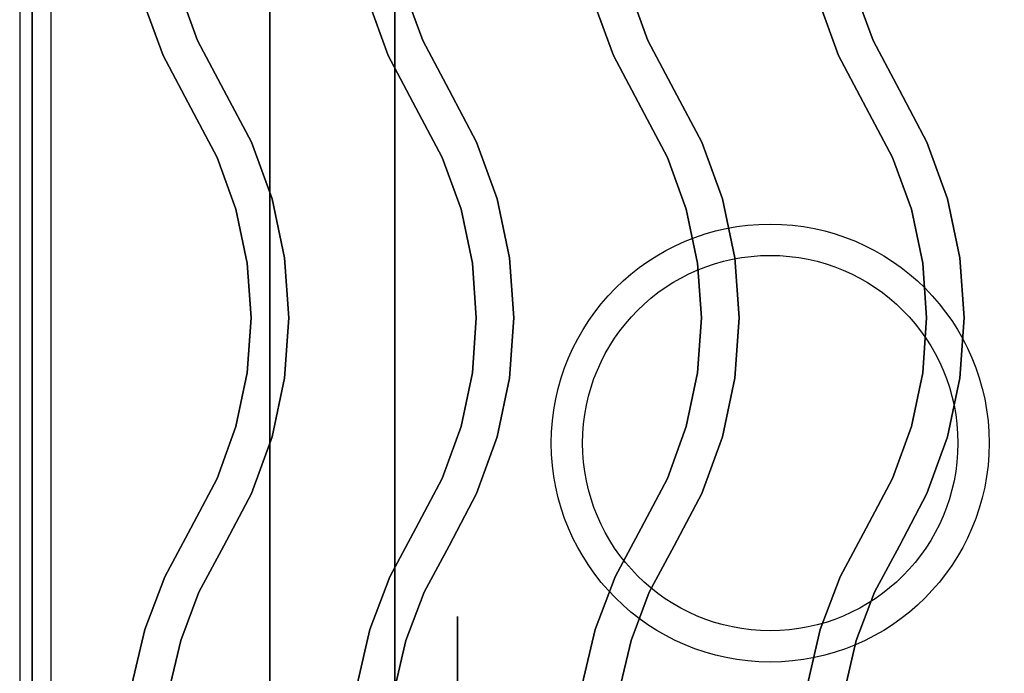
# Model space of a CAD drawing. Extents: x -18 to 18, y -18.5 to 18.5.
# Drawn here: x -18 to -10.1, y -5.1 to 0.1 of the extents above; entities that cross this region are included whole.
import ezdxf

# ---------------------------------------------------------------- set-up
doc = ezdxf.new("R2010")
doc.units = 0
for name, color, linetype in [('3D-BLACK', 250, 'CONTINUOUS'), ('3D-CASTIRON', 251, 'CONTINUOUS'), ('3D-FLAT', 7, 'CONTINUOUS'), ('3D-NON', 43, 'CONTINUOUS')]:
    doc.layers.add(name, color=color, linetype=linetype)

msp = doc.modelspace()

# ---------------------------------------------------------------- linework, layer by layer
at = {"layer": '3D-BLACK', "extrusion": (-1, 0, 0)}
msp.add_circle((7.135, 2.5, 14.5), 2.5, dxfattribs=at)
at = {"layer": '3D-CASTIRON'}
for centre, radius in [((-12, -3.25, 35.25), 1.75), ((-12, -3.25, 35.5), 1.5)]:
    msp.add_circle(centre, radius, dxfattribs=at)
for points in [[(-6, 3, 35), (-18, 3, 35), (-18, -10.5, 35), (-6, -10.5, 35)], [(-6.25, 2.75, 35), (-17.75, 2.75, 35), (-17.75, -10.25, 35), (-6.25, -10.25, 35)], [(-16.5781, -0.032, 36), (-16.5781, -0.032, 35.5), (-16.728, 0.3813, 35.5), (-16.728, 0.3813, 36)], [(-14.7781, -0.032, 36), (-14.7781, -0.032, 35.5), (-14.928, 0.3813, 35.5), (-14.928, 0.3813, 36)], [(-12.9781, -0.032, 36), (-12.9781, -0.032, 35.5), (-13.128, 0.3813, 35.5), (-13.128, 0.3813, 36)], [(-11.1781, -0.032, 36), (-11.1781, -0.032, 35.5), (-11.328, 0.3813, 35.5), (-11.328, 0.3813, 36)], [(-16.853, -0.1539, 36), (-16.853, -0.1539, 35.5), (-17.0171, 0.2987, 35.5), (-17.0171, 0.2987, 36)], [(-15.053, -0.1539, 36), (-15.053, -0.1539, 35.5), (-15.2171, 0.2987, 35.5), (-15.2171, 0.2987, 36)], [(-13.253, -0.1539, 36), (-13.253, -0.1539, 35.5), (-13.4171, 0.2987, 35.5), (-13.4171, 0.2987, 36)], [(-11.453, -0.1539, 36), (-11.453, -0.1539, 35.5), (-11.6171, 0.2987, 35.5), (-11.6171, 0.2987, 36)], [(-16.3674, -0.4298, 36), (-16.3674, -0.4298, 35.5), (-16.5781, -0.032, 35.5), (-16.5781, -0.032, 36)], [(-14.5674, -0.4298, 36), (-14.5674, -0.4298, 35.5), (-14.7781, -0.032, 35.5), (-14.7781, -0.032, 36)], [(-12.7674, -0.4298, 36), (-12.7674, -0.4298, 35.5), (-12.9781, -0.032, 35.5), (-12.9781, -0.032, 36)], [(-10.9674, -0.4298, 36), (-10.9674, -0.4298, 35.5), (-11.1781, -0.032, 35.5), (-11.1781, -0.032, 36)], [(-16.6326, -0.5702, 36), (-16.6326, -0.5702, 35.5), (-16.853, -0.1539, 35.5), (-16.853, -0.1539, 36)], [(-14.8326, -0.5702, 36), (-14.8326, -0.5702, 35.5), (-15.053, -0.1539, 35.5), (-15.053, -0.1539, 36)], [(-13.0326, -0.5702, 36), (-13.0326, -0.5702, 35.5), (-13.253, -0.1539, 35.5), (-13.253, -0.1539, 36)], [(-11.2326, -0.5702, 36), (-11.2326, -0.5702, 35.5), (-11.453, -0.1539, 35.5), (-11.453, -0.1539, 36)], [(-16.147, -0.8461, 36), (-16.147, -0.8461, 35.5), (-16.3674, -0.4298, 35.5), (-16.3674, -0.4298, 36)], [(-14.347, -0.8461, 36), (-14.347, -0.8461, 35.5), (-14.5674, -0.4298, 35.5), (-14.5674, -0.4298, 36)], [(-12.547, -0.8461, 36), (-12.547, -0.8461, 35.5), (-12.7674, -0.4298, 35.5), (-12.7674, -0.4298, 36)], [(-10.747, -0.8461, 36), (-10.747, -0.8461, 35.5), (-10.9674, -0.4298, 35.5), (-10.9674, -0.4298, 36)], [(-16.4219, -0.968, 36), (-16.4219, -0.968, 35.5), (-16.6326, -0.5702, 35.5), (-16.6326, -0.5702, 36)], [(-14.6219, -0.968, 36), (-14.6219, -0.968, 35.5), (-14.8326, -0.5702, 35.5), (-14.8326, -0.5702, 36)], [(-12.8219, -0.968, 36), (-12.8219, -0.968, 35.5), (-13.0326, -0.5702, 35.5), (-13.0326, -0.5702, 36)], [(-11.0219, -0.968, 36), (-11.0219, -0.968, 35.5), (-11.2326, -0.5702, 35.5), (-11.2326, -0.5702, 36)], [(-15.9829, -1.2987, 36), (-15.9829, -1.2987, 35.5), (-16.147, -0.8461, 35.5), (-16.147, -0.8461, 36)], [(-14.1829, -1.2987, 36), (-14.1829, -1.2987, 35.5), (-14.347, -0.8461, 35.5), (-14.347, -0.8461, 36)], [(-12.3829, -1.2987, 36), (-12.3829, -1.2987, 35.5), (-12.547, -0.8461, 35.5), (-12.547, -0.8461, 36)], [(-10.5829, -1.2987, 36), (-10.5829, -1.2987, 35.5), (-10.747, -0.8461, 35.5), (-10.747, -0.8461, 36)], [(-16.272, -1.3813, 36), (-16.272, -1.3813, 35.5), (-16.4219, -0.968, 35.5), (-16.4219, -0.968, 36)], [(-14.472, -1.3813, 36), (-14.472, -1.3813, 35.5), (-14.6219, -0.968, 35.5), (-14.6219, -0.968, 36)], [(-12.672, -1.3813, 36), (-12.672, -1.3813, 35.5), (-12.8219, -0.968, 35.5), (-12.8219, -0.968, 36)], [(-10.872, -1.3813, 36), (-10.872, -1.3813, 35.5), (-11.0219, -0.968, 35.5), (-11.0219, -0.968, 36)], [(-15.8831, -1.7697, 36), (-15.8831, -1.7697, 35.5), (-15.9829, -1.2987, 35.5), (-15.9829, -1.2987, 36)], [(-14.0831, -1.7697, 36), (-14.0831, -1.7697, 35.5), (-14.1829, -1.2987, 35.5), (-14.1829, -1.2987, 36)], [(-12.2831, -1.7697, 36), (-12.2831, -1.7697, 35.5), (-12.3829, -1.2987, 35.5), (-12.3829, -1.2987, 36)], [(-10.4831, -1.7697, 36), (-10.4831, -1.7697, 35.5), (-10.5829, -1.2987, 35.5), (-10.5829, -1.2987, 36)], [(-16.1809, -1.8114, 36), (-16.1809, -1.8114, 35.5), (-16.272, -1.3813, 35.5), (-16.272, -1.3813, 36)], [(-14.3809, -1.8114, 36), (-14.3809, -1.8114, 35.5), (-14.472, -1.3813, 35.5), (-14.472, -1.3813, 36)], [(-12.5809, -1.8114, 36), (-12.5809, -1.8114, 35.5), (-12.672, -1.3813, 35.5), (-12.672, -1.3813, 36)], [(-10.7809, -1.8114, 36), (-10.7809, -1.8114, 35.5), (-10.872, -1.3813, 35.5), (-10.872, -1.3813, 36)], [(-15.8496, -2.25, 36), (-15.8496, -2.25, 35.5), (-15.8831, -1.7697, 35.5), (-15.8831, -1.7697, 36)], [(-14.0496, -2.25, 36), (-14.0496, -2.25, 35.5), (-14.0831, -1.7697, 35.5), (-14.0831, -1.7697, 36)], [(-12.2496, -2.25, 36), (-12.2496, -2.25, 35.5), (-12.2831, -1.7697, 35.5), (-12.2831, -1.7697, 36)], [(-10.4496, -2.25, 36), (-10.4496, -2.25, 35.5), (-10.4831, -1.7697, 35.5), (-10.4831, -1.7697, 36)], [(-16.1504, -2.25, 36), (-16.1504, -2.25, 35.5), (-16.1809, -1.8114, 35.5), (-16.1809, -1.8114, 36)], [(-14.3504, -2.25, 36), (-14.3504, -2.25, 35.5), (-14.3809, -1.8114, 35.5), (-14.3809, -1.8114, 36)], [(-12.5504, -2.25, 36), (-12.5504, -2.25, 35.5), (-12.5809, -1.8114, 35.5), (-12.5809, -1.8114, 36)], [(-10.7504, -2.25, 36), (-10.7504, -2.25, 35.5), (-10.7809, -1.8114, 35.5), (-10.7809, -1.8114, 36)], [(-16.1809, -2.6886, 36), (-16.1809, -2.6886, 35.5), (-16.1504, -2.25, 35.5), (-16.1504, -2.25, 36)], [(-15.8831, -2.7303, 36), (-15.8831, -2.7303, 35.5), (-15.8496, -2.25, 35.5), (-15.8496, -2.25, 36)], [(-14.3809, -2.6886, 36), (-14.3809, -2.6886, 35.5), (-14.3504, -2.25, 35.5), (-14.3504, -2.25, 36)], [(-14.0831, -2.7303, 36), (-14.0831, -2.7303, 35.5), (-14.0496, -2.25, 35.5), (-14.0496, -2.25, 36)], [(-12.5809, -2.6886, 36), (-12.5809, -2.6886, 35.5), (-12.5504, -2.25, 35.5), (-12.5504, -2.25, 36)], [(-12.2831, -2.7303, 36), (-12.2831, -2.7303, 35.5), (-12.2496, -2.25, 35.5), (-12.2496, -2.25, 36)], [(-10.7809, -2.6886, 36), (-10.7809, -2.6886, 35.5), (-10.7504, -2.25, 35.5), (-10.7504, -2.25, 36)], [(-10.4831, -2.7303, 36), (-10.4831, -2.7303, 35.5), (-10.4496, -2.25, 35.5), (-10.4496, -2.25, 36)], [(-16.272, -3.1187, 36), (-16.272, -3.1187, 35.5), (-16.1809, -2.6886, 35.5), (-16.1809, -2.6886, 36)], [(-15.9829, -3.2013, 36), (-15.9829, -3.2013, 35.5), (-15.8831, -2.7303, 35.5), (-15.8831, -2.7303, 36)], [(-14.472, -3.1187, 36), (-14.472, -3.1187, 35.5), (-14.3809, -2.6886, 35.5), (-14.3809, -2.6886, 36)], [(-14.1829, -3.2013, 36), (-14.1829, -3.2013, 35.5), (-14.0831, -2.7303, 35.5), (-14.0831, -2.7303, 36)], [(-12.672, -3.1187, 36), (-12.672, -3.1187, 35.5), (-12.5809, -2.6886, 35.5), (-12.5809, -2.6886, 36)], [(-12.3829, -3.2013, 36), (-12.3829, -3.2013, 35.5), (-12.2831, -2.7303, 35.5), (-12.2831, -2.7303, 36)], [(-10.872, -3.1187, 36), (-10.872, -3.1187, 35.5), (-10.7809, -2.6886, 35.5), (-10.7809, -2.6886, 36)], [(-10.5829, -3.2013, 36), (-10.5829, -3.2013, 35.5), (-10.4831, -2.7303, 35.5), (-10.4831, -2.7303, 36)], [(-16.4219, -3.532, 36), (-16.4219, -3.532, 35.5), (-16.272, -3.1187, 35.5), (-16.272, -3.1187, 36)], [(-14.6219, -3.532, 36), (-14.6219, -3.532, 35.5), (-14.472, -3.1187, 35.5), (-14.472, -3.1187, 36)], [(-12.8219, -3.532, 36), (-12.8219, -3.532, 35.5), (-12.672, -3.1187, 35.5), (-12.672, -3.1187, 36)], [(-11.0219, -3.532, 36), (-11.0219, -3.532, 35.5), (-10.872, -3.1187, 35.5), (-10.872, -3.1187, 36)], [(-16.147, -3.6539, 36), (-16.147, -3.6539, 35.5), (-15.9829, -3.2013, 35.5), (-15.9829, -3.2013, 36)], [(-14.347, -3.6539, 36), (-14.347, -3.6539, 35.5), (-14.1829, -3.2013, 35.5), (-14.1829, -3.2013, 36)], [(-12.547, -3.6539, 36), (-12.547, -3.6539, 35.5), (-12.3829, -3.2013, 35.5), (-12.3829, -3.2013, 36)], [(-10.747, -3.6539, 36), (-10.747, -3.6539, 35.5), (-10.5829, -3.2013, 35.5), (-10.5829, -3.2013, 36)], [(-16.6324, -3.9295, 36), (-16.6324, -3.9295, 35.5), (-16.4219, -3.532, 35.5), (-16.4219, -3.532, 36)], [(-14.8324, -3.9295, 36), (-14.8324, -3.9295, 35.5), (-14.6219, -3.532, 35.5), (-14.6219, -3.532, 36)], [(-13.0324, -3.9295, 36), (-13.0324, -3.9295, 35.5), (-12.8219, -3.532, 35.5), (-12.8219, -3.532, 36)], [(-11.2324, -3.9295, 36), (-11.2324, -3.9295, 35.5), (-11.0219, -3.532, 35.5), (-11.0219, -3.532, 36)], [(-16.3676, -4.0705, 36), (-16.3676, -4.0705, 35.5), (-16.147, -3.6539, 35.5), (-16.147, -3.6539, 36)], [(-14.5676, -4.0705, 36), (-14.5676, -4.0705, 35.5), (-14.347, -3.6539, 35.5), (-14.347, -3.6539, 36)], [(-12.7676, -4.0705, 36), (-12.7676, -4.0705, 35.5), (-12.547, -3.6539, 35.5), (-12.547, -3.6539, 36)], [(-10.9676, -4.0705, 36), (-10.9676, -4.0705, 35.5), (-10.747, -3.6539, 35.5), (-10.747, -3.6539, 36)], [(-16.8405, -4.3183, 36), (-16.8405, -4.3183, 35.5), (-16.6324, -3.9295, 35.5), (-16.6324, -3.9295, 36)], [(-15.0405, -4.3183, 36), (-15.0405, -4.3183, 35.5), (-14.8324, -3.9295, 35.5), (-14.8324, -3.9295, 36)], [(-13.2405, -4.3183, 36), (-13.2405, -4.3183, 35.5), (-13.0324, -3.9295, 35.5), (-13.0324, -3.9295, 36)], [(-11.4405, -4.3183, 36), (-11.4405, -4.3183, 35.5), (-11.2324, -3.9295, 35.5), (-11.2324, -3.9295, 36)], [(-16.5668, -4.4426, 36), (-16.5668, -4.4426, 35.5), (-16.3676, -4.0705, 35.5), (-16.3676, -4.0705, 36)], [(-14.7668, -4.4426, 36), (-14.7668, -4.4426, 35.5), (-14.5676, -4.0705, 35.5), (-14.5676, -4.0705, 36)], [(-12.9668, -4.4426, 36), (-12.9668, -4.4426, 35.5), (-12.7676, -4.0705, 35.5), (-12.7676, -4.0705, 36)], [(-11.1668, -4.4426, 36), (-11.1668, -4.4426, 35.5), (-10.9676, -4.0705, 35.5), (-10.9676, -4.0705, 36)], [(-16.9999, -4.7403, 36), (-16.9999, -4.7403, 35.5), (-16.8405, -4.3183, 35.5), (-16.8405, -4.3183, 36)], [(-15.1999, -4.7403, 36), (-15.1999, -4.7403, 35.5), (-15.0405, -4.3183, 35.5), (-15.0405, -4.3183, 36)], [(-13.3999, -4.7403, 36), (-13.3999, -4.7403, 35.5), (-13.2405, -4.3183, 35.5), (-13.2405, -4.3183, 36)], [(-11.5999, -4.7403, 36), (-11.5999, -4.7403, 35.5), (-11.4405, -4.3183, 35.5), (-11.4405, -4.3183, 36)], [(-16.7123, -4.828, 36), (-16.7123, -4.828, 35.5), (-16.5668, -4.4426, 35.5), (-16.5668, -4.4426, 36)], [(-14.9123, -4.828, 36), (-14.9123, -4.828, 35.5), (-14.7668, -4.4426, 35.5), (-14.7668, -4.4426, 36)], [(-13.1123, -4.828, 36), (-13.1123, -4.828, 35.5), (-12.9668, -4.4426, 35.5), (-12.9668, -4.4426, 36)], [(-11.3123, -4.828, 36), (-11.3123, -4.828, 35.5), (-11.1668, -4.4426, 35.5), (-11.1668, -4.4426, 36)], [(-17.103, -5.1795, 36), (-17.103, -5.1795, 35.5), (-16.9999, -4.7403, 35.5), (-16.9999, -4.7403, 36)], [(-15.303, -5.1795, 36), (-15.303, -5.1795, 35.5), (-15.1999, -4.7403, 35.5), (-15.1999, -4.7403, 36)], [(-13.503, -5.1795, 36), (-13.503, -5.1795, 35.5), (-13.3999, -4.7403, 35.5), (-13.3999, -4.7403, 36)], [(-11.703, -5.1795, 36), (-11.703, -5.1795, 35.5), (-11.5999, -4.7403, 35.5), (-11.5999, -4.7403, 36)], [(-16.8065, -5.229, 36), (-16.8065, -5.229, 35.5), (-16.7123, -4.828, 35.5), (-16.7123, -4.828, 36)], [(-15.0065, -5.229, 36), (-15.0065, -5.229, 35.5), (-14.9123, -4.828, 35.5), (-14.9123, -4.828, 36)], [(-13.2065, -5.229, 36), (-13.2065, -5.229, 35.5), (-13.1123, -4.828, 35.5), (-13.1123, -4.828, 36)], [(-11.4065, -5.229, 36), (-11.4065, -5.229, 35.5), (-11.3123, -4.828, 35.5), (-11.3123, -4.828, 36)]]:
    msp.add_3dface(points, dxfattribs=at)
at = {"layer": '3D-CASTIRON', "invisible_edges": 15}
for points in [[(-16.853, -0.1539, 35.5), (-16.5781, -0.032, 35.5), (-16.728, 0.3813, 35.5), (-17.0171, 0.2987, 35.5)], [(-16.853, -0.1539, 36), (-16.5781, -0.032, 36), (-16.728, 0.3813, 36), (-17.0171, 0.2987, 36)], [(-15.053, -0.1539, 35.5), (-14.7781, -0.032, 35.5), (-14.928, 0.3813, 35.5), (-15.2171, 0.2987, 35.5)], [(-15.053, -0.1539, 36), (-14.7781, -0.032, 36), (-14.928, 0.3813, 36), (-15.2171, 0.2987, 36)], [(-13.253, -0.1539, 35.5), (-12.9781, -0.032, 35.5), (-13.128, 0.3813, 35.5), (-13.4171, 0.2987, 35.5)], [(-13.253, -0.1539, 36), (-12.9781, -0.032, 36), (-13.128, 0.3813, 36), (-13.4171, 0.2987, 36)], [(-11.453, -0.1539, 35.5), (-11.1781, -0.032, 35.5), (-11.328, 0.3813, 35.5), (-11.6171, 0.2987, 35.5)], [(-11.453, -0.1539, 36), (-11.1781, -0.032, 36), (-11.328, 0.3813, 36), (-11.6171, 0.2987, 36)], [(-16.6326, -0.5702, 35.5), (-16.3674, -0.4298, 35.5), (-16.5781, -0.032, 35.5), (-16.853, -0.1539, 35.5)], [(-16.6326, -0.5702, 36), (-16.3674, -0.4298, 36), (-16.5781, -0.032, 36), (-16.853, -0.1539, 36)], [(-14.8326, -0.5702, 35.5), (-14.5674, -0.4298, 35.5), (-14.7781, -0.032, 35.5), (-15.053, -0.1539, 35.5)], [(-14.8326, -0.5702, 36), (-14.5674, -0.4298, 36), (-14.7781, -0.032, 36), (-15.053, -0.1539, 36)], [(-13.0326, -0.5702, 35.5), (-12.7674, -0.4298, 35.5), (-12.9781, -0.032, 35.5), (-13.253, -0.1539, 35.5)], [(-13.0326, -0.5702, 36), (-12.7674, -0.4298, 36), (-12.9781, -0.032, 36), (-13.253, -0.1539, 36)], [(-11.2326, -0.5702, 35.5), (-10.9674, -0.4298, 35.5), (-11.1781, -0.032, 35.5), (-11.453, -0.1539, 35.5)], [(-11.2326, -0.5702, 36), (-10.9674, -0.4298, 36), (-11.1781, -0.032, 36), (-11.453, -0.1539, 36)], [(-16.4219, -0.968, 35.5), (-16.147, -0.8461, 35.5), (-16.3674, -0.4298, 35.5), (-16.6326, -0.5702, 35.5)], [(-16.4219, -0.968, 36), (-16.147, -0.8461, 36), (-16.3674, -0.4298, 36), (-16.6326, -0.5702, 36)], [(-14.6219, -0.968, 35.5), (-14.347, -0.8461, 35.5), (-14.5674, -0.4298, 35.5), (-14.8326, -0.5702, 35.5)], [(-14.6219, -0.968, 36), (-14.347, -0.8461, 36), (-14.5674, -0.4298, 36), (-14.8326, -0.5702, 36)], [(-12.8219, -0.968, 35.5), (-12.547, -0.8461, 35.5), (-12.7674, -0.4298, 35.5), (-13.0326, -0.5702, 35.5)], [(-12.8219, -0.968, 36), (-12.547, -0.8461, 36), (-12.7674, -0.4298, 36), (-13.0326, -0.5702, 36)], [(-11.0219, -0.968, 35.5), (-10.747, -0.8461, 35.5), (-10.9674, -0.4298, 35.5), (-11.2326, -0.5702, 35.5)], [(-11.0219, -0.968, 36), (-10.747, -0.8461, 36), (-10.9674, -0.4298, 36), (-11.2326, -0.5702, 36)], [(-16.272, -1.3813, 35.5), (-15.9829, -1.2987, 35.5), (-16.147, -0.8461, 35.5), (-16.4219, -0.968, 35.5)], [(-16.272, -1.3813, 36), (-15.9829, -1.2987, 36), (-16.147, -0.8461, 36), (-16.4219, -0.968, 36)], [(-14.472, -1.3813, 35.5), (-14.1829, -1.2987, 35.5), (-14.347, -0.8461, 35.5), (-14.6219, -0.968, 35.5)], [(-14.472, -1.3813, 36), (-14.1829, -1.2987, 36), (-14.347, -0.8461, 36), (-14.6219, -0.968, 36)], [(-12.672, -1.3813, 35.5), (-12.3829, -1.2987, 35.5), (-12.547, -0.8461, 35.5), (-12.8219, -0.968, 35.5)], [(-12.672, -1.3813, 36), (-12.3829, -1.2987, 36), (-12.547, -0.8461, 36), (-12.8219, -0.968, 36)], [(-10.872, -1.3813, 35.5), (-10.5829, -1.2987, 35.5), (-10.747, -0.8461, 35.5), (-11.0219, -0.968, 35.5)], [(-10.872, -1.3813, 36), (-10.5829, -1.2987, 36), (-10.747, -0.8461, 36), (-11.0219, -0.968, 36)], [(-16.1809, -1.8114, 35.5), (-15.8831, -1.7697, 35.5), (-15.9829, -1.2987, 35.5), (-16.272, -1.3813, 35.5)], [(-16.1809, -1.8114, 36), (-15.8831, -1.7697, 36), (-15.9829, -1.2987, 36), (-16.272, -1.3813, 36)], [(-14.3809, -1.8114, 35.5), (-14.0831, -1.7697, 35.5), (-14.1829, -1.2987, 35.5), (-14.472, -1.3813, 35.5)], [(-14.3809, -1.8114, 36), (-14.0831, -1.7697, 36), (-14.1829, -1.2987, 36), (-14.472, -1.3813, 36)], [(-12.5809, -1.8114, 35.5), (-12.2831, -1.7697, 35.5), (-12.3829, -1.2987, 35.5), (-12.672, -1.3813, 35.5)], [(-12.5809, -1.8114, 36), (-12.2831, -1.7697, 36), (-12.3829, -1.2987, 36), (-12.672, -1.3813, 36)], [(-10.7809, -1.8114, 35.5), (-10.4831, -1.7697, 35.5), (-10.5829, -1.2987, 35.5), (-10.872, -1.3813, 35.5)], [(-10.7809, -1.8114, 36), (-10.4831, -1.7697, 36), (-10.5829, -1.2987, 36), (-10.872, -1.3813, 36)], [(-16.1504, -2.25, 35.5), (-15.8496, -2.25, 35.5), (-15.8831, -1.7697, 35.5), (-16.1809, -1.8114, 35.5)], [(-16.1504, -2.25, 36), (-15.8496, -2.25, 36), (-15.8831, -1.7697, 36), (-16.1809, -1.8114, 36)], [(-14.3504, -2.25, 35.5), (-14.0496, -2.25, 35.5), (-14.0831, -1.7697, 35.5), (-14.3809, -1.8114, 35.5)], [(-14.3504, -2.25, 36), (-14.0496, -2.25, 36), (-14.0831, -1.7697, 36), (-14.3809, -1.8114, 36)], [(-12.5504, -2.25, 35.5), (-12.2496, -2.25, 35.5), (-12.2831, -1.7697, 35.5), (-12.5809, -1.8114, 35.5)], [(-12.5504, -2.25, 36), (-12.2496, -2.25, 36), (-12.2831, -1.7697, 36), (-12.5809, -1.8114, 36)], [(-10.7504, -2.25, 35.5), (-10.4496, -2.25, 35.5), (-10.4831, -1.7697, 35.5), (-10.7809, -1.8114, 35.5)], [(-10.7504, -2.25, 36), (-10.4496, -2.25, 36), (-10.4831, -1.7697, 36), (-10.7809, -1.8114, 36)], [(-16.1809, -2.6886, 35.5), (-15.8831, -2.7303, 35.5), (-15.8496, -2.25, 35.5), (-16.1504, -2.25, 35.5)], [(-16.1809, -2.6886, 36), (-15.8831, -2.7303, 36), (-15.8496, -2.25, 36), (-16.1504, -2.25, 36)], [(-14.3809, -2.6886, 35.5), (-14.0831, -2.7303, 35.5), (-14.0496, -2.25, 35.5), (-14.3504, -2.25, 35.5)], [(-14.3809, -2.6886, 36), (-14.0831, -2.7303, 36), (-14.0496, -2.25, 36), (-14.3504, -2.25, 36)], [(-12.5809, -2.6886, 35.5), (-12.2831, -2.7303, 35.5), (-12.2496, -2.25, 35.5), (-12.5504, -2.25, 35.5)], [(-12.5809, -2.6886, 36), (-12.2831, -2.7303, 36), (-12.2496, -2.25, 36), (-12.5504, -2.25, 36)], [(-10.7809, -2.6886, 35.5), (-10.4831, -2.7303, 35.5), (-10.4496, -2.25, 35.5), (-10.7504, -2.25, 35.5)], [(-10.7809, -2.6886, 36), (-10.4831, -2.7303, 36), (-10.4496, -2.25, 36), (-10.7504, -2.25, 36)], [(-16.272, -3.1187, 35.5), (-15.9829, -3.2013, 35.5), (-15.8831, -2.7303, 35.5), (-16.1809, -2.6886, 35.5)], [(-16.272, -3.1187, 36), (-15.9829, -3.2013, 36), (-15.8831, -2.7303, 36), (-16.1809, -2.6886, 36)], [(-14.472, -3.1187, 35.5), (-14.1829, -3.2013, 35.5), (-14.0831, -2.7303, 35.5), (-14.3809, -2.6886, 35.5)], [(-14.472, -3.1187, 36), (-14.1829, -3.2013, 36), (-14.0831, -2.7303, 36), (-14.3809, -2.6886, 36)], [(-12.672, -3.1187, 35.5), (-12.3829, -3.2013, 35.5), (-12.2831, -2.7303, 35.5), (-12.5809, -2.6886, 35.5)], [(-12.672, -3.1187, 36), (-12.3829, -3.2013, 36), (-12.2831, -2.7303, 36), (-12.5809, -2.6886, 36)], [(-10.872, -3.1187, 35.5), (-10.5829, -3.2013, 35.5), (-10.4831, -2.7303, 35.5), (-10.7809, -2.6886, 35.5)], [(-10.872, -3.1187, 36), (-10.5829, -3.2013, 36), (-10.4831, -2.7303, 36), (-10.7809, -2.6886, 36)], [(-16.4219, -3.532, 35.5), (-16.147, -3.6539, 35.5), (-15.9829, -3.2013, 35.5), (-16.272, -3.1187, 35.5)], [(-16.4219, -3.532, 36), (-16.147, -3.6539, 36), (-15.9829, -3.2013, 36), (-16.272, -3.1187, 36)], [(-14.6219, -3.532, 35.5), (-14.347, -3.6539, 35.5), (-14.1829, -3.2013, 35.5), (-14.472, -3.1187, 35.5)], [(-14.6219, -3.532, 36), (-14.347, -3.6539, 36), (-14.1829, -3.2013, 36), (-14.472, -3.1187, 36)], [(-12.8219, -3.532, 35.5), (-12.547, -3.6539, 35.5), (-12.3829, -3.2013, 35.5), (-12.672, -3.1187, 35.5)], [(-12.8219, -3.532, 36), (-12.547, -3.6539, 36), (-12.3829, -3.2013, 36), (-12.672, -3.1187, 36)], [(-11.0219, -3.532, 35.5), (-10.747, -3.6539, 35.5), (-10.5829, -3.2013, 35.5), (-10.872, -3.1187, 35.5)], [(-11.0219, -3.532, 36), (-10.747, -3.6539, 36), (-10.5829, -3.2013, 36), (-10.872, -3.1187, 36)], [(-16.6324, -3.9295, 35.5), (-16.3676, -4.0705, 35.5), (-16.147, -3.6539, 35.5), (-16.4219, -3.532, 35.5)], [(-16.6324, -3.9295, 36), (-16.3676, -4.0705, 36), (-16.147, -3.6539, 36), (-16.4219, -3.532, 36)], [(-14.8324, -3.9295, 35.5), (-14.5676, -4.0705, 35.5), (-14.347, -3.6539, 35.5), (-14.6219, -3.532, 35.5)], [(-14.8324, -3.9295, 36), (-14.5676, -4.0705, 36), (-14.347, -3.6539, 36), (-14.6219, -3.532, 36)], [(-13.0324, -3.9295, 35.5), (-12.7676, -4.0705, 35.5), (-12.547, -3.6539, 35.5), (-12.8219, -3.532, 35.5)], [(-13.0324, -3.9295, 36), (-12.7676, -4.0705, 36), (-12.547, -3.6539, 36), (-12.8219, -3.532, 36)], [(-11.2324, -3.9295, 35.5), (-10.9676, -4.0705, 35.5), (-10.747, -3.6539, 35.5), (-11.0219, -3.532, 35.5)], [(-11.2324, -3.9295, 36), (-10.9676, -4.0705, 36), (-10.747, -3.6539, 36), (-11.0219, -3.532, 36)], [(-16.8405, -4.3183, 35.5), (-16.5668, -4.4426, 35.5), (-16.3676, -4.0705, 35.5), (-16.6324, -3.9295, 35.5)], [(-16.8405, -4.3183, 36), (-16.5668, -4.4426, 36), (-16.3676, -4.0705, 36), (-16.6324, -3.9295, 36)], [(-15.0405, -4.3183, 35.5), (-14.7668, -4.4426, 35.5), (-14.5676, -4.0705, 35.5), (-14.8324, -3.9295, 35.5)], [(-15.0405, -4.3183, 36), (-14.7668, -4.4426, 36), (-14.5676, -4.0705, 36), (-14.8324, -3.9295, 36)], [(-13.2405, -4.3183, 35.5), (-12.9668, -4.4426, 35.5), (-12.7676, -4.0705, 35.5), (-13.0324, -3.9295, 35.5)], [(-13.2405, -4.3183, 36), (-12.9668, -4.4426, 36), (-12.7676, -4.0705, 36), (-13.0324, -3.9295, 36)], [(-11.4405, -4.3183, 35.5), (-11.1668, -4.4426, 35.5), (-10.9676, -4.0705, 35.5), (-11.2324, -3.9295, 35.5)], [(-11.4405, -4.3183, 36), (-11.1668, -4.4426, 36), (-10.9676, -4.0705, 36), (-11.2324, -3.9295, 36)], [(-16.9999, -4.7403, 35.5), (-16.7123, -4.828, 35.5), (-16.5668, -4.4426, 35.5), (-16.8405, -4.3183, 35.5)], [(-16.9999, -4.7403, 36), (-16.7123, -4.828, 36), (-16.5668, -4.4426, 36), (-16.8405, -4.3183, 36)], [(-15.1999, -4.7403, 35.5), (-14.9123, -4.828, 35.5), (-14.7668, -4.4426, 35.5), (-15.0405, -4.3183, 35.5)], [(-15.1999, -4.7403, 36), (-14.9123, -4.828, 36), (-14.7668, -4.4426, 36), (-15.0405, -4.3183, 36)], [(-13.3999, -4.7403, 35.5), (-13.1123, -4.828, 35.5), (-12.9668, -4.4426, 35.5), (-13.2405, -4.3183, 35.5)], [(-13.3999, -4.7403, 36), (-13.1123, -4.828, 36), (-12.9668, -4.4426, 36), (-13.2405, -4.3183, 36)], [(-11.5999, -4.7403, 35.5), (-11.3123, -4.828, 35.5), (-11.1668, -4.4426, 35.5), (-11.4405, -4.3183, 35.5)], [(-11.5999, -4.7403, 36), (-11.3123, -4.828, 36), (-11.1668, -4.4426, 36), (-11.4405, -4.3183, 36)], [(-17.103, -5.1795, 35.5), (-16.8065, -5.229, 35.5), (-16.7123, -4.828, 35.5), (-16.9999, -4.7403, 35.5)], [(-17.103, -5.1795, 36), (-16.8065, -5.229, 36), (-16.7123, -4.828, 36), (-16.9999, -4.7403, 36)], [(-15.303, -5.1795, 35.5), (-15.0065, -5.229, 35.5), (-14.9123, -4.828, 35.5), (-15.1999, -4.7403, 35.5)], [(-15.303, -5.1795, 36), (-15.0065, -5.229, 36), (-14.9123, -4.828, 36), (-15.1999, -4.7403, 36)], [(-13.503, -5.1795, 35.5), (-13.2065, -5.229, 35.5), (-13.1123, -4.828, 35.5), (-13.3999, -4.7403, 35.5)], [(-13.503, -5.1795, 36), (-13.2065, -5.229, 36), (-13.1123, -4.828, 36), (-13.3999, -4.7403, 36)], [(-11.703, -5.1795, 35.5), (-11.4065, -5.229, 35.5), (-11.3123, -4.828, 35.5), (-11.5999, -4.7403, 35.5)], [(-11.703, -5.1795, 36), (-11.4065, -5.229, 36), (-11.3123, -4.828, 36), (-11.5999, -4.7403, 36)]]:
    msp.add_3dface(points, dxfattribs=at)
at = {"layer": '3D-FLAT'}
for points in [[(-17.9, -12.75, 26.8), (17.9, -12.75, 26.8), (17.9, 16.4, 26.8), (-17.9, 16.4, 26.8)], [(-17.9, -12.75, 6), (17.9, -12.75, 6), (17.9, 16.4, 6), (-17.9, 16.4, 6)], [(12, 12.5, 25), (12, -12.5, 25), (-15, -12.5, 25), (-15, 12.5, 25)], [(-15, 12.5, 11), (-15, -12.5, 11), (12, -12.5, 11), (12, 12.5, 11)]]:
    msp.add_3dface(points, dxfattribs=at)
at = {"layer": '3D-NON'}
for points in [[(-17.9, 18.4, 27), (-17.9, 18.4, 35), (-17.9, -10.5, 35), (-17.9, -10.5, 27)], [(-17.9, -12.75, 6), (-17.9, 16.4, 6), (-17.9, 16.4, 26.8), (-17.9, -12.75, 26.8)], [(-16, 12.5, 24), (-16, -12.5, 24), (-16, -12.5, 12), (-16, 12.5, 12)]]:
    msp.add_3dface(points, dxfattribs=at)

doc.saveas('drawing.dxf')
